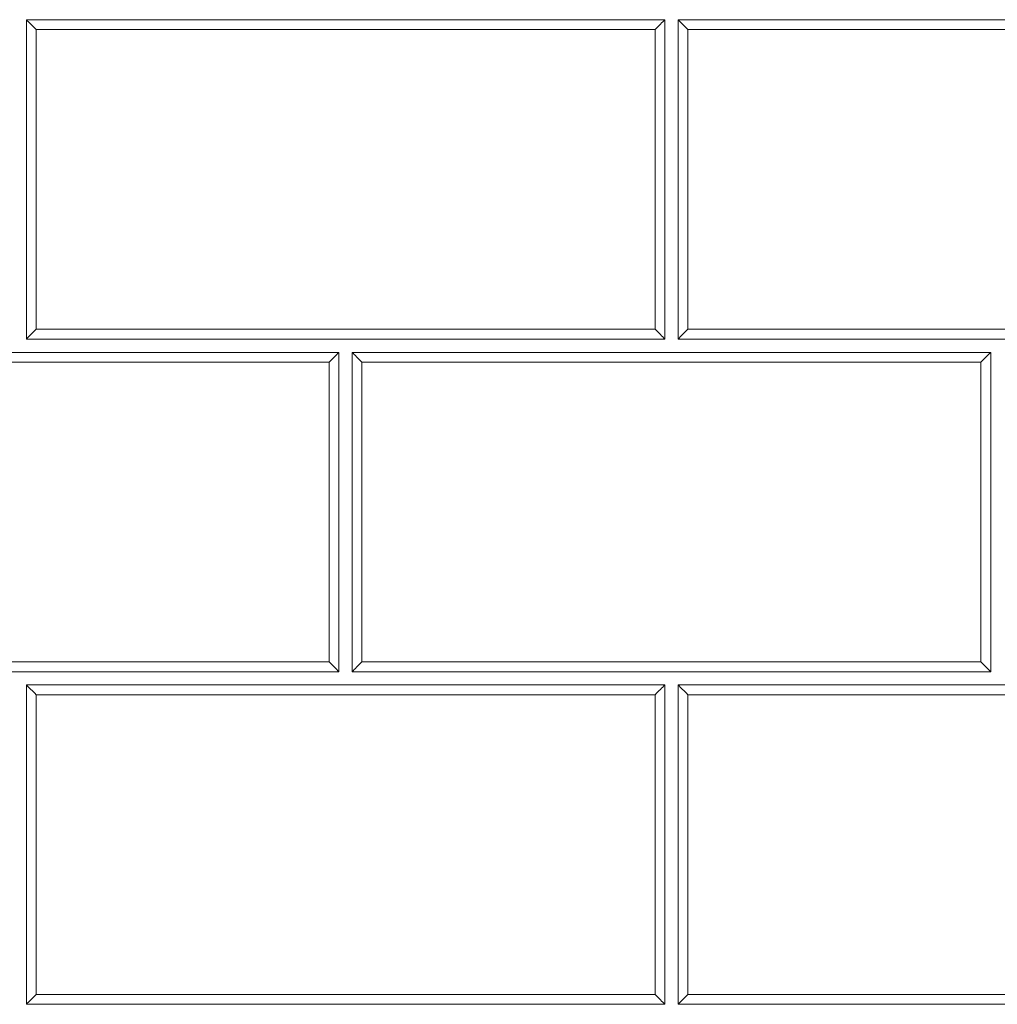
# Model space of a CAD drawing. Units: inches. Extents: x 6 to 206, y 6 to 269.
# Drawn here: x 45 to 54, y 181 to 190 of the extents above; entities that cross this region are included whole.
import ezdxf

# ---------------------------------------------------------------- set-up
doc = ezdxf.new("R2010")
doc.units = ezdxf.units.IN
doc.header["$LTSCALE"] = 25
doc.header["$MEASUREMENT"] = 0
doc.layers.add('Visible (ANSI)', color=7, linetype='Continuous', lineweight=35)
doc.layers.add('Visible Narrow (ANSI)', color=7, linetype='Continuous', lineweight=5)

msp = doc.modelspace()

# ---------------------------------------------------------------- linework, layer by layer
at = {"layer": 'Visible (ANSI)', "lineweight": 5}
for p, q in [((45.0898, 187.4765), (45.0898, 190.4765)), ((45.0898, 190.4765), (51.0898, 190.4765)), ((51.0898, 190.4765), (51.0898, 187.4765)), ((51.2148, 187.4765), (51.2148, 190.4765)), ((51.2148, 190.4765), (57.2148, 190.4765)), ((51.0898, 187.4765), (45.0898, 187.4765)), ((57.2148, 187.4765), (51.2148, 187.4765)), ((42.0273, 187.3515), (48.0273, 187.3515)), ((48.0273, 187.3515), (48.0273, 184.3515)), ((48.1523, 184.3515), (48.1523, 187.3515)), ((48.1523, 187.3515), (54.1523, 187.3515)), ((54.1523, 187.3515), (54.1523, 184.3515)), ((48.0273, 184.3515), (42.0273, 184.3515)), ((54.1523, 184.3515), (48.1523, 184.3515)), ((45.0898, 181.2265), (45.0898, 184.2265)), ((45.0898, 184.2265), (51.0898, 184.2265)), ((51.0898, 184.2265), (51.0898, 181.2265)), ((51.2148, 181.2265), (51.2148, 184.2265)), ((51.2148, 184.2265), (57.2148, 184.2265)), ((51.0898, 181.2265), (45.0898, 181.2265)), ((57.2148, 181.2265), (51.2148, 181.2265))]:
    msp.add_line(p, q, dxfattribs=at)
for centre, major_axis, start_param, end_param in [((45.1814, 190.3845), (-0.125, 0.125), 4.714571, 5.537604), ((50.9981, 190.3845), (0.125, 0.125), 0.745581, 1.568615), ((51.3064, 190.3845), (-0.125, 0.125), 4.714571, 5.537604), ((45.1814, 187.5678), (0.125, 0.125), 1.568615, 2.391648), ((50.9981, 187.5678), (0.125, -0.125), 0.749944, 1.572978), ((51.3064, 187.5678), (-0.125, -0.125), 4.710207, 5.533241), ((47.9356, 187.2595), (-0.125, -0.125), 3.887174, 4.710207), ((48.2439, 187.2595), (-0.125, 0.125), 4.714571, 5.537604), ((54.0606, 187.2595), (-0.125, -0.125), 3.887174, 4.710207), ((47.9356, 184.4428), (0.125, -0.125), 0.749944, 1.572978), ((48.2439, 184.4428), (-0.125, -0.125), 4.710207, 5.533241), ((54.0606, 184.4428), (0.125, -0.125), 0.749944, 1.572978), ((45.1814, 184.1345), (-0.125, 0.125), 4.714571, 5.537604), ((50.9981, 184.1345), (0.125, 0.125), 0.745581, 1.568615), ((51.3064, 184.1345), (-0.125, 0.125), 4.714571, 5.537604), ((45.1814, 181.3178), (0.125, 0.125), 1.568615, 2.391648), ((50.9981, 181.3178), (0.125, -0.125), 0.749944, 1.572978), ((51.3064, 181.3178), (-0.125, -0.125), 4.710207, 5.533241)]:
    msp.add_ellipse(centre, major_axis=major_axis, ratio=0.002182, start_param=start_param, end_param=end_param, dxfattribs=at)
at = {"layer": 'Visible Narrow (ANSI)', "lineweight": 5}
for p, q in [((50.9981, 190.3851), (45.1814, 190.3851)), ((45.1814, 190.3851), (45.1814, 187.5684)), ((50.9981, 187.5684), (50.9981, 190.3851)), ((57.1231, 190.3851), (51.3064, 190.3851)), ((51.3064, 190.3851), (51.3064, 187.5684)), ((45.1814, 187.5684), (50.9981, 187.5684)), ((51.3064, 187.5684), (57.1231, 187.5684)), ((47.9356, 187.2601), (42.1189, 187.2601)), ((47.9356, 184.4434), (47.9356, 187.2601)), ((54.0606, 187.2601), (48.2439, 187.2601)), ((48.2439, 187.2601), (48.2439, 184.4434)), ((54.0606, 184.4434), (54.0606, 187.2601)), ((42.1189, 184.4434), (47.9356, 184.4434)), ((48.2439, 184.4434), (54.0606, 184.4434)), ((50.9981, 184.1351), (45.1814, 184.1351)), ((45.1814, 184.1351), (45.1814, 181.3184)), ((50.9981, 181.3184), (50.9981, 184.1351)), ((57.1231, 184.1351), (51.3064, 184.1351)), ((51.3064, 184.1351), (51.3064, 181.3184)), ((45.1814, 181.3184), (50.9981, 181.3184)), ((51.3064, 181.3184), (57.1231, 181.3184))]:
    msp.add_line(p, q, dxfattribs=at)

doc.saveas('drawing.dxf')
